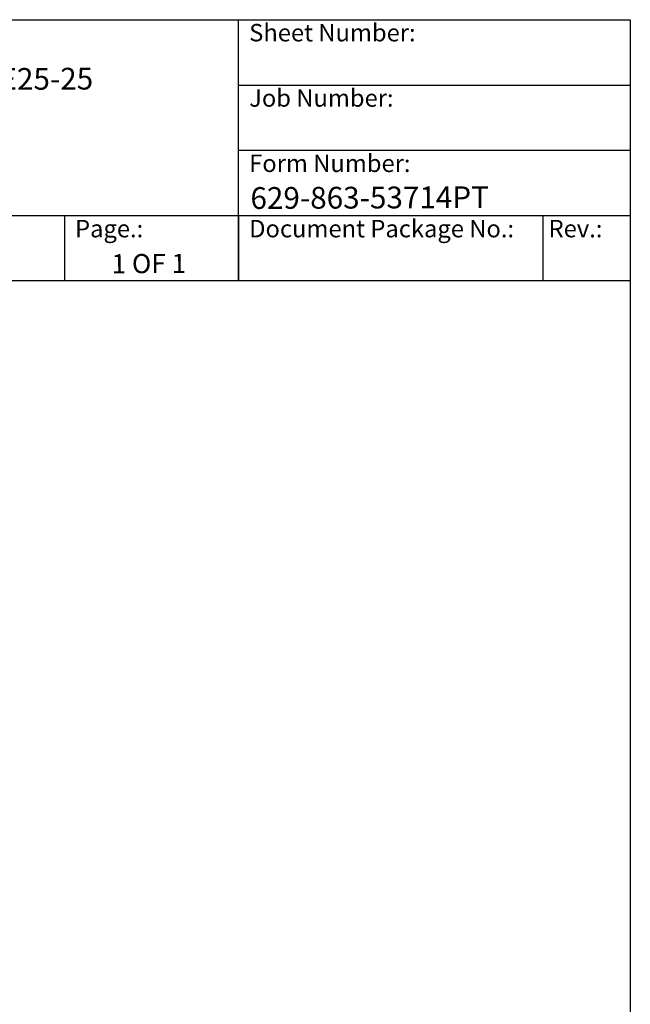
# Model space of a CAD drawing. Units: millimetres. Extents: x 404 to 5434, y 51 to 7082.
# Drawn here: x 3610 to 5434, y 4143 to 7082 of the extents above; entities that cross this region are included whole.
import ezdxf
from ezdxf.enums import TextEntityAlignment as Align

# ---------------------------------------------------------------- set-up
doc = ezdxf.new("R2010")
doc.units = ezdxf.units.MM
doc.header["$LTSCALE"] = 26
for name, color, linetype, lineweight in [('Sketch Geometry(Hillmar_metric)', 7, 'Continuous', 25), ('Symbols(Hillmar_metric)', 7, 'Continuous', 18), ('Visible Edges(Hillmar_metric)', 7, 'Continuous', 25)]:
    doc.layers.add(name, color=color, linetype=linetype, lineweight=lineweight)
doc.styles.add('Hillmar_Imperial_Parts_List', font='arial.ttf')
doc.styles.add('Hillmar_metric_title_block', font='arial.ttf')
doc.styles.add('Text Style48', font='arial.ttf')
doc.styles.add('Text Style95', font='arial.ttf')
doc.styles.add('Text Style96', font='arialbd.ttf')

# ---------------------------------------------------------------- blocks, each defined once
blk = doc.blocks.new('Borders Default Border')
at = {"layer": 'Sketch Geometry(Hillmar_metric)', "flags": 128}
blk.add_lwpolyline([(21, 12), (21, 272.4), (209, 272.4), (209, 12), (21, 12)], dxfattribs=at)
blk = doc.blocks.new('Title Blocks Hillmar_Metric')
at = {"layer": 'Visible Edges(Hillmar_metric)'}
for p, q in [((25.42, 271.67), (213.42, 271.67)), ((168.42, 241.67), (168.42, 271.67)), ((213.42, 271.67), (213.42, 241.67)), ((168.42, 264.17), (213.42, 264.17)), ((168.42, 256.67), (213.42, 256.67)), ((70.42, 249.17), (213.42, 249.17)), ((148.42, 249.17), (148.42, 241.67)), ((168.42, 249.17), (168.42, 241.67)), ((203.42, 241.67), (203.42, 249.17)), ((213.42, 241.67), (25.42, 241.67))]:
    blk.add_line(p, q, dxfattribs=at)
at = {"layer": 'Symbols(Hillmar_metric)', "color": 7, "char_height": 2, "attachment_point": 4, "style": 'Hillmar_Imperial_Parts_List'}
for s, insert, width in [('  Sheet Number:', (168.42, 269.92), 24.474), ('  Job Number:', (168.42, 262.42), 25.6993), ('  Form Number:', (168.42, 254.92), 28.5371), ('  Document Package No.:', (168.42, 247.42), 33.9954), ('  Page.:', (148.42, 247.42), 13.531), (' Rev.:', (203.42, 247.42), 16.4122)]:
    blk.add_mtext(s, dxfattribs=dict(at, insert=insert, width=width))
at = {"layer": 'Symbols(Hillmar_metric)', "color": 7}
for tag, p, height, rotation, style in [('<Line1>_001', (111.72, 267.86), 2.5, 0.2344, 'Text Style96'), ('<Line2>_001', (95.17, 263.42), 2.5, 0.2344, 'Text Style96'), ('<Line3>_001', (105.6, 259.09), 2.5, 0.2344, 'Text Style96'), ('<Line4>_001', (114.7, 254.76), 2.5, 0.2344, 'Text Style96'), ('<Line5>_001', (117.67, 250.39), 2.5, 0.2344, 'Text Style96'), ('<Form_Number>_001', (169.79, 249.94), 2.5, 0.2344, 'Text Style48'), ('<Page>_001', (153.84, 242.55), 2.2, 0.2344, 'Text Style95'), ('FILENAME_AND_PATH_001', (21.59, 14.11), 1.5, 90, 'Hillmar_metric_title_block')]:
    blk.add_attdef(tag, p, '', height=height, rotation=rotation, dxfattribs=dict(at, style=style))
at = {"layer": 'Symbols(Hillmar_metric)', "color": 7, "style": 'Text Style48'}
for tag, p in [('<Sheet_Number>', (169.92, 266.17)), ('<Job_Number>', (169.92, 258.67)), ('<Document_Package_Number.>', (169.92, 243.67))]:
    blk.add_attdef(tag, text='', height=2.5, rotation=0.2344, dxfattribs=at).set_placement(p, align=Align.MIDDLE_LEFT)
at = {"layer": 'Symbols(Hillmar_metric)', "color": 7}
for tag, height, style, p in [('<Date>', 2.2, 'Text Style95', (138.42, 243.67)), ('<Document_Package_Number_Rev..>', 2.5, 'Text Style48', (208.42, 243.67))]:
    blk.add_attdef(tag, text='', height=height, rotation=0.2344, dxfattribs=dict(at, style=style)).set_placement(p, align=Align.MIDDLE_CENTER)

msp = doc.modelspace()

# ---------------------------------------------------------------- block references
ref = msp.add_blockref('Title Blocks Hillmar_Metric', (-114.892, 18.977), dxfattribs=dict(xscale=26, yscale=26, zscale=26))
ref.add_attrib('<Line2>_001', 'DAHR-IEC550-GB50SD-197-ME25-25', (2357.604, 6867.969), dxfattribs={"layer": 'Symbols(Hillmar_metric)', "color": 7, "height": 65, "rotation": 0.234385, "style": 'Text Style96'})
ref.add_attrib('<Form_Number>_001', '629-863-53714PT', (4299.717, 6517.33), dxfattribs={"layer": 'Symbols(Hillmar_metric)', "color": 7, "height": 65, "rotation": 0.234385, "style": 'Text Style48'})
ref.add_attrib('<Page>_001', '1 OF 1', (3884.977, 6325.293), dxfattribs={"layer": 'Symbols(Hillmar_metric)', "color": 7, "height": 57.2, "rotation": 0.234385, "style": 'Text Style95'})
at = {"xscale": 26, "yscale": 26, "zscale": 26}
msp.add_blockref('Borders Default Border', (0, 0), dxfattribs=at)

doc.saveas('drawing.dxf')
